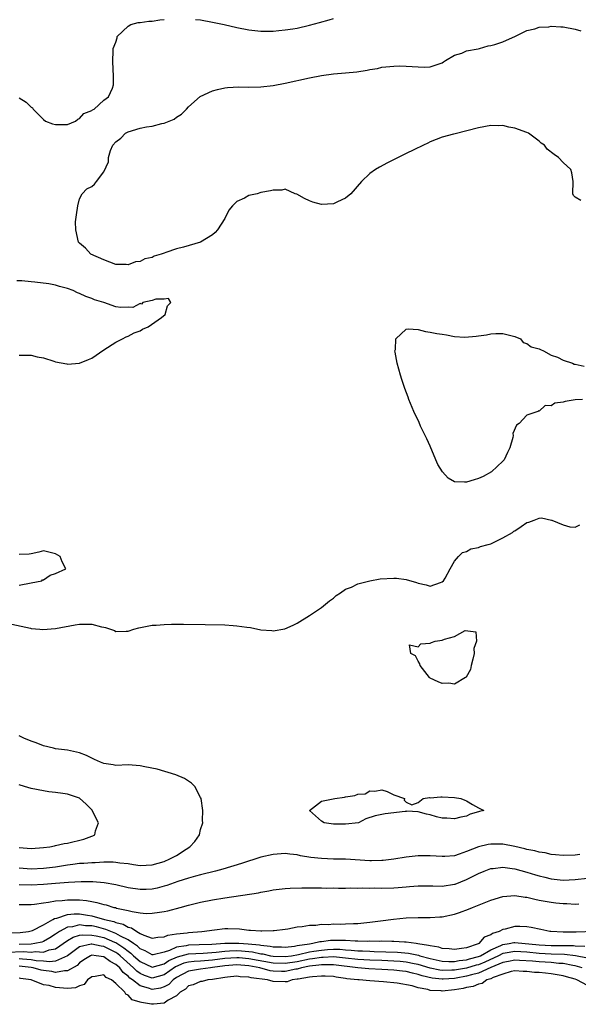
# Model space of a CAD drawing. Units: inches. Extents: x 2583000 to 2586000, y 1548000 to 1551000.
# Drawn here: x 2584543 to 2584636, y 1548119 to 1548282 of the extents above; entities that cross this region are included whole.
import ezdxf

# ---------------------------------------------------------------- set-up
doc = ezdxf.new("R2010")
doc.units = ezdxf.units.IN
doc.header["$MEASUREMENT"] = 0
doc.layers.add('LD25831548_2ft', color=9, linetype='Continuous')

msp = doc.modelspace()

# ---------------------------------------------------------------- linework, layer by layer
at = {"layer": 'LD25831548_2ft'}
for points, elevation in [([(2584543, 1548268.86), (2584544.16, 1548268.16), (2584545, 1548267.33), (2584545.18, 1548267.18), (2584545.32, 1548267), (2584547, 1548265.25), (2584547.37, 1548265), (2584548.53, 1548264.53), (2584549, 1548264.42), (2584550.43, 1548264.42), (2584551, 1548264.45), (2584552.33, 1548265), (2584552.68, 1548265.32), (2584553, 1548265.44), (2584553.71, 1548266.29), (2584555, 1548266.78), (2584555.11, 1548266.89), (2584555.41, 1548267), (2584557, 1548268.47), (2584557.77, 1548269), (2584558.44, 1548270.44), (2584558.59, 1548271), (2584558.61, 1548272.61), (2584558.55, 1548273.45), (2584558.5, 1548275), (2584558.52, 1548276.52), (2584558.57, 1548277), (2584559, 1548278.06), (2584559.2, 1548278.8), (2584559.22, 1548279), (2584561, 1548280.73), (2584561.44, 1548281), (2584562.68, 1548281.32), (2584563, 1548281.33), (2584564.45, 1548281.55), (2584565, 1548281.55), (2584566.26, 1548281.74), (2584567, 1548281.78)], 6910), ([(2584572.17, 1548281.83), (2584573, 1548281.73), (2584575, 1548281.39), (2584576.89, 1548281), (2584579, 1548280.46), (2584581, 1548280.07), (2584581.96, 1548279.96), (2584583, 1548279.88), (2584583.88, 1548279.88), (2584585, 1548279.9), (2584585.97, 1548279.97), (2584587, 1548280.07), (2584588.25, 1548280.25), (2584589, 1548280.38), (2584591, 1548280.86), (2584592.67, 1548281.33), (2584594.26, 1548281.74), (2584595, 1548281.96)], 6910), ([(2584635.9, 1548251.9), (2584635, 1548252.41), (2584634.71, 1548252.71), (2584634.6, 1548253), (2584634.65, 1548255), (2584634.43, 1548256.43), (2584634.27, 1548257), (2584633, 1548258.16), (2584632.22, 1548259), (2584631.48, 1548259.48), (2584630.37, 1548260.37), (2584629.89, 1548261), (2584629.38, 1548261.38), (2584629, 1548261.68), (2584627.24, 1548263), (2584627, 1548263.13), (2584625, 1548263.84), (2584624, 1548264), (2584623, 1548264.28), (2584622.24, 1548264.24), (2584621, 1548264.3), (2584619, 1548263.88), (2584615.1, 1548262.9), (2584614.86, 1548262.86), (2584613, 1548262.33), (2584611, 1548261.56), (2584610.62, 1548261.38), (2584609.89, 1548261), (2584608.26, 1548260.26), (2584607, 1548259.66), (2584603.91, 1548258.09), (2584602.6, 1548257.4), (2584601.96, 1548257), (2584601, 1548256.32), (2584599.61, 1548255), (2584597.86, 1548253), (2584597, 1548252.24), (2584595.67, 1548251.67), (2584595, 1548251.34), (2584593, 1548251.23), (2584591.59, 1548251.59), (2584591, 1548251.82), (2584590.2, 1548252.2), (2584588.91, 1548252.91), (2584588.65, 1548253), (2584587, 1548253.73), (2584586.43, 1548253.57), (2584585, 1548253.61), (2584584.55, 1548253.45), (2584583, 1548253.18), (2584582.36, 1548253), (2584581, 1548252.68), (2584580.28, 1548252.28), (2584579, 1548251.72), (2584578.29, 1548251), (2584577.7, 1548250.3), (2584577, 1548248.92), (2584575.8, 1548247), (2584575.44, 1548246.56), (2584575, 1548246.22), (2584573, 1548244.98), (2584570.17, 1548244.17), (2584569, 1548243.88), (2584567.26, 1548243.26), (2584567, 1548243.19), (2584566.49, 1548243), (2584565.35, 1548242.65), (2584565, 1548242.47), (2584563.79, 1548242.21), (2584563, 1548241.79), (2584562.25, 1548241.75), (2584561, 1548241.25), (2584560.7, 1548241.3), (2584559, 1548241.27), (2584557, 1548242.04), (2584554.86, 1548243), (2584553.98, 1548243.98), (2584553, 1548244.8), (2584552.81, 1548245), (2584552.37, 1548247), (2584552.34, 1548248.34), (2584552.5, 1548249.5), (2584552.68, 1548251), (2584553, 1548252.14), (2584553.4, 1548253), (2584554.17, 1548253.83), (2584555, 1548254.2), (2584555.43, 1548254.57), (2584555.79, 1548255), (2584557, 1548256.61), (2584557.75, 1548258.25), (2584557.78, 1548259), (2584558.12, 1548260.12), (2584558.48, 1548261), (2584559, 1548261.59), (2584559.79, 1548262.21), (2584560.57, 1548263), (2584561, 1548263.22), (2584563, 1548263.82), (2584564.07, 1548264.07), (2584565, 1548264.18), (2584566.62, 1548264.62), (2584567, 1548264.65), (2584568.65, 1548265.35), (2584569, 1548265.64), (2584569.85, 1548266.15), (2584570.7, 1548267), (2584571, 1548267.36), (2584572.95, 1548269.05), (2584575, 1548269.99), (2584575.78, 1548270.22), (2584577, 1548270.48), (2584577.45, 1548270.55), (2584579.34, 1548270.66), (2584581, 1548270.63), (2584583, 1548270.68), (2584585, 1548270.92), (2584587, 1548271.3), (2584591, 1548272.16), (2584593, 1548272.55), (2584595, 1548272.84), (2584597, 1548272.98), (2584598.87, 1548273.13), (2584600.59, 1548273.41), (2584601, 1548273.53), (2584602.27, 1548273.73), (2584603, 1548273.92), (2584605, 1548274.09), (2584605.88, 1548274.12), (2584607, 1548274.09), (2584609, 1548273.97), (2584610.06, 1548273.94), (2584611, 1548273.97), (2584613, 1548274.66), (2584613.19, 1548274.81), (2584613.54, 1548275), (2584615, 1548275.9), (2584616.24, 1548276.24), (2584617, 1548276.6), (2584618.95, 1548276.95), (2584619.15, 1548277), (2584620.57, 1548277.43), (2584621, 1548277.48), (2584621.68, 1548277.68), (2584623, 1548278.14), (2584623.6, 1548278.4), (2584625, 1548278.98), (2584627, 1548279.99), (2584628.29, 1548280.29), (2584629, 1548280.54), (2584630.62, 1548280.62), (2584631, 1548280.68), (2584632.59, 1548280.59), (2584633, 1548280.58), (2584635, 1548280.19), (2584635.91, 1548279.91)], 6912), ([(2584543, 1548226.33), (2584543.7, 1548226.3), (2584545, 1548226.28), (2584545.95, 1548226.05), (2584547, 1548225.85), (2584548.71, 1548225.29), (2584549, 1548225.21), (2584550.86, 1548224.86), (2584551, 1548224.83), (2584553, 1548224.98), (2584554.44, 1548225.56), (2584555, 1548225.82), (2584557, 1548227.19), (2584559, 1548228.45), (2584560.11, 1548229), (2584560.67, 1548229.33), (2584561, 1548229.46), (2584562.01, 1548229.99), (2584563, 1548230.35), (2584563.41, 1548230.59), (2584564.31, 1548231), (2584566.55, 1548232.55), (2584567.13, 1548233), (2584567.54, 1548234.46), (2584568.08, 1548235), (2584567.69, 1548235.69), (2584567, 1548235.54), (2584565.59, 1548235.59), (2584565, 1548235.32), (2584563.43, 1548235), (2584563.25, 1548234.75), (2584563, 1548234.82), (2584561.8, 1548234.2), (2584561, 1548234.25), (2584559.8, 1548234.2), (2584559, 1548234.3), (2584556.99, 1548235), (2584555.46, 1548235.46), (2584555, 1548235.66), (2584554.02, 1548236.02), (2584553, 1548236.51), (2584552.63, 1548236.63), (2584551.93, 1548237), (2584551, 1548237.31), (2584549.64, 1548237.64), (2584549, 1548237.86), (2584547.89, 1548238.11), (2584545.6, 1548238.4), (2584545, 1548238.42), (2584543.42, 1548238.58), (2584542.62, 1548238.62)], 6910), ([(2584636.17, 1548219), (2584635, 1548218.91), (2584633.34, 1548218.66), (2584633, 1548218.54), (2584631.62, 1548218.38), (2584631, 1548217.94), (2584630, 1548218), (2584629, 1548217.06), (2584628.9, 1548217.1), (2584628.82, 1548217), (2584627, 1548216.39), (2584625.74, 1548215), (2584625.26, 1548214.74), (2584624.66, 1548213.34), (2584624.72, 1548213), (2584624.69, 1548212.69), (2584624.17, 1548211), (2584623.81, 1548210.19), (2584623.22, 1548209), (2584623, 1548208.76), (2584621.11, 1548207), (2584619.76, 1548206.24), (2584619, 1548205.92), (2584618.29, 1548205.71), (2584617, 1548205.28), (2584616.67, 1548205.33), (2584615, 1548205.37), (2584613.97, 1548205.97), (2584613.01, 1548207.01), (2584612.24, 1548208.24), (2584611.91, 1548209), (2584611, 1548211.25), (2584610.45, 1548212.45), (2584610.17, 1548213), (2584609.41, 1548214.59), (2584609.16, 1548215.16), (2584608.29, 1548217), (2584607.47, 1548219), (2584607.35, 1548219.35), (2584606.79, 1548220.79), (2584606.28, 1548222.28), (2584606.08, 1548223), (2584605.54, 1548225), (2584605.18, 1548226.82), (2584605.16, 1548227), (2584605.23, 1548227.23), (2584605.31, 1548229), (2584607, 1548230.59), (2584607.33, 1548230.67), (2584609, 1548230.52), (2584610.22, 1548230.22), (2584611, 1548230.13), (2584612.09, 1548229.91), (2584613, 1548229.75), (2584613.68, 1548229.68), (2584615, 1548229.4), (2584616.72, 1548229.28), (2584618.58, 1548229.42), (2584619, 1548229.5), (2584620.31, 1548229.69), (2584621, 1548229.85), (2584621.87, 1548229.87), (2584623, 1548229.87), (2584625, 1548229.37), (2584625.93, 1548229), (2584626.38, 1548228.38), (2584627, 1548228.22), (2584627.69, 1548227.69), (2584629, 1548227.33), (2584629.22, 1548227.22), (2584629.75, 1548227), (2584631, 1548226.31), (2584632.05, 1548225.95), (2584633, 1548225.48), (2584634.52, 1548225), (2584634.83, 1548224.83), (2584635, 1548224.83), (2584636.47, 1548224.47)], 6912), ([(2584541.8, 1548181.8), (2584544.85, 1548181.15), (2584545, 1548181.13), (2584546.41, 1548181), (2584546.93, 1548180.93), (2584549, 1548181.1), (2584552.28, 1548181.72), (2584553, 1548181.83), (2584554.16, 1548181.84), (2584555, 1548181.83), (2584556.6, 1548181.4), (2584557, 1548181.31), (2584557.28, 1548181.28), (2584558.11, 1548181), (2584558.75, 1548180.75), (2584559, 1548180.62), (2584560.69, 1548180.69), (2584561, 1548180.68), (2584561.95, 1548181), (2584562.77, 1548181.23), (2584564.43, 1548181.57), (2584565, 1548181.64), (2584565.66, 1548181.66), (2584567, 1548181.77), (2584568.2, 1548181.8), (2584570.2, 1548181.8), (2584573.77, 1548181.77), (2584577, 1548181.71), (2584578.4, 1548181.6), (2584579, 1548181.57), (2584580.68, 1548181.32), (2584581.26, 1548181.26), (2584583, 1548180.91), (2584584.77, 1548180.77), (2584585, 1548180.72), (2584586.95, 1548181.05), (2584588.35, 1548181.65), (2584589, 1548182.01), (2584591, 1548183.23), (2584593, 1548184.57), (2584594.33, 1548185.67), (2584595, 1548186.11), (2584595.44, 1548186.56), (2584596.17, 1548187), (2584597, 1548187.59), (2584597.95, 1548187.95), (2584599, 1548188.51), (2584601, 1548188.98), (2584602.69, 1548189.31), (2584605, 1548189.44), (2584605.44, 1548189.44), (2584607, 1548189.21), (2584608.72, 1548188.72), (2584609, 1548188.59), (2584610.35, 1548188.35), (2584611, 1548188.08), (2584612.72, 1548188.72), (2584613, 1548188.8), (2584613.19, 1548189), (2584613.45, 1548189.45), (2584614.28, 1548191), (2584615, 1548192.23), (2584615.7, 1548193), (2584616.34, 1548193.66), (2584617, 1548193.85), (2584617.71, 1548194.29), (2584619, 1548194.49), (2584619.31, 1548194.69), (2584620.58, 1548195), (2584621, 1548195.13), (2584621.22, 1548195.22), (2584623, 1548196.1), (2584624.63, 1548197), (2584624.82, 1548197.18), (2584625, 1548197.28), (2584626.02, 1548197.98), (2584627, 1548198.62), (2584627.32, 1548198.68), (2584628.21, 1548199), (2584629, 1548199.37), (2584629.4, 1548199.4), (2584631.04, 1548199.04), (2584631.1, 1548199), (2584633, 1548198.27), (2584634.08, 1548197.92), (2584635, 1548197.87), (2584635.74, 1548198.26)], 6912), ([(2584543, 1548188.26), (2584545, 1548188.65), (2584546.73, 1548189), (2584546.87, 1548189.13), (2584547, 1548189.15), (2584548.1, 1548189.9), (2584549, 1548190.19), (2584550.69, 1548191), (2584550.13, 1548192.13), (2584549.79, 1548193), (2584549, 1548193.48), (2584547, 1548193.95), (2584546.27, 1548193.73), (2584545, 1548193.48), (2584544.62, 1548193.38), (2584543, 1548193.35)], 6910), ([(2584543, 1548141.56), (2584545, 1548141.39), (2584547, 1548141.47), (2584549, 1548141.72), (2584551, 1548142.03), (2584551.88, 1548142.12), (2584553, 1548142.28), (2584553.69, 1548142.31), (2584555, 1548142.44), (2584555.56, 1548142.44), (2584557, 1548142.54), (2584558.54, 1548142.54), (2584559, 1548142.49), (2584559.62, 1548142.38), (2584561, 1548142.23), (2584561.93, 1548142.07), (2584563, 1548141.93), (2584565, 1548142.03), (2584567, 1548142.6), (2584567.94, 1548143), (2584569, 1548143.56), (2584570.62, 1548144.62), (2584571.24, 1548145), (2584572.08, 1548145.91), (2584572.82, 1548147), (2584573, 1548147.87), (2584573.39, 1548149), (2584573.35, 1548149.35), (2584573.38, 1548151), (2584573.08, 1548153), (2584573, 1548153.19), (2584572.03, 1548155), (2584571.53, 1548155.53), (2584571, 1548155.84), (2584570.32, 1548156.32), (2584568.93, 1548156.93), (2584565.83, 1548157.83), (2584563.76, 1548158.24), (2584563, 1548158.42), (2584561, 1548158.55), (2584559, 1548158.48), (2584558.54, 1548158.54), (2584557, 1548158.77), (2584556.46, 1548159), (2584555.47, 1548159.47), (2584555, 1548159.68), (2584554.12, 1548160.12), (2584553, 1548160.55), (2584551, 1548160.97), (2584549, 1548161.22), (2584548.68, 1548161.32), (2584547, 1548161.7), (2584545.81, 1548162.19), (2584545, 1548162.5), (2584543.75, 1548163), (2584543, 1548163.38)], 6912), ([(2584543, 1548144.92), (2584545, 1548144.73), (2584547, 1548144.87), (2584548.04, 1548145), (2584548.82, 1548145.18), (2584549, 1548145.2), (2584550.45, 1548145.55), (2584551, 1548145.63), (2584553.71, 1548146.29), (2584555, 1548146.77), (2584555.18, 1548146.82), (2584555.53, 1548147), (2584555.63, 1548147.63), (2584556.1, 1548149), (2584555.19, 1548150.81), (2584555.05, 1548151.05), (2584554.08, 1548152.08), (2584553, 1548153.04), (2584551, 1548153.74), (2584550.19, 1548153.81), (2584549, 1548154.01), (2584547.88, 1548154.12), (2584547, 1548154.26), (2584545, 1548154.64), (2584543.86, 1548155), (2584543, 1548155.24)], 6910), ([(2584635.73, 1548143.73), (2584635, 1548143.61), (2584633, 1548143.55), (2584631.7, 1548143.7), (2584631, 1548143.75), (2584630, 1548144), (2584629, 1548144.13), (2584628.33, 1548144.33), (2584627, 1548144.58), (2584626.67, 1548144.67), (2584625, 1548145.07), (2584623, 1548145.44), (2584621, 1548145.45), (2584620.61, 1548145.39), (2584619, 1548145), (2584617, 1548144.21), (2584615.78, 1548143.78), (2584615, 1548143.54), (2584613.4, 1548143.4), (2584613, 1548143.38), (2584611, 1548143.51), (2584609, 1548143.52), (2584607, 1548143.29), (2584605, 1548142.96), (2584603.24, 1548142.76), (2584603, 1548142.74), (2584601.29, 1548142.71), (2584601, 1548142.71), (2584597, 1548142.94), (2584595, 1548142.99), (2584593, 1548143.07), (2584591.24, 1548143.24), (2584589.52, 1548143.52), (2584589, 1548143.66), (2584587.79, 1548143.79), (2584587, 1548143.92), (2584585, 1548143.76), (2584583, 1548143.27), (2584579.75, 1548142.25), (2584576.68, 1548141.32), (2584575.5, 1548141), (2584573, 1548140.39), (2584572.17, 1548140.17), (2584571, 1548139.82), (2584569.25, 1548139.25), (2584567.4, 1548138.6), (2584567, 1548138.48), (2584565.82, 1548138.18), (2584565, 1548138.01), (2584564.03, 1548137.97), (2584563, 1548137.94), (2584561, 1548138.25), (2584559, 1548138.7), (2584557.05, 1548139.05), (2584555.2, 1548139.2), (2584553.23, 1548139.23), (2584551.13, 1548139.13), (2584549, 1548138.95), (2584547, 1548138.76), (2584545, 1548138.64), (2584543, 1548138.71)], 6914), ([(2584543, 1548135.48), (2584543.47, 1548135.47), (2584545, 1548135.49), (2584545.54, 1548135.54), (2584547, 1548135.75), (2584547.84, 1548135.84), (2584549, 1548136.07), (2584550.13, 1548136.13), (2584551, 1548136.25), (2584553, 1548136.22), (2584554.12, 1548136.12), (2584555, 1548135.94), (2584555.82, 1548135.82), (2584557, 1548135.47), (2584557.39, 1548135.39), (2584558.67, 1548135), (2584558.95, 1548134.95), (2584559.11, 1548134.89), (2584561, 1548134.49), (2584561.71, 1548134.29), (2584563, 1548134.1), (2584564, 1548134), (2584565, 1548134.01), (2584566.22, 1548134.22), (2584567, 1548134.3), (2584567.58, 1548134.42), (2584569.64, 1548135), (2584571, 1548135.36), (2584573, 1548135.84), (2584575, 1548136.24), (2584577, 1548136.57), (2584582.58, 1548137.42), (2584583, 1548137.53), (2584584.28, 1548137.72), (2584585, 1548137.87), (2584587, 1548138.11), (2584587.83, 1548138.17), (2584589.78, 1548138.22), (2584593, 1548138.21), (2584593.81, 1548138.19), (2584595, 1548138.2), (2584595.82, 1548138.18), (2584597, 1548138.18), (2584597.8, 1548138.2), (2584599, 1548138.17), (2584599.79, 1548138.21), (2584601, 1548138.17), (2584601.8, 1548138.2), (2584603, 1548138.17), (2584605, 1548138.24), (2584605.71, 1548138.29), (2584607, 1548138.41), (2584607.56, 1548138.44), (2584609, 1548138.57), (2584611.45, 1548138.55), (2584613, 1548138.51), (2584615, 1548138.81), (2584615.14, 1548138.86), (2584617, 1548139.58), (2584619, 1548140.6), (2584619.93, 1548141), (2584621, 1548141.41), (2584621.44, 1548141.44), (2584623, 1548141.63), (2584624.56, 1548141.44), (2584625, 1548141.36), (2584627, 1548140.83), (2584628.39, 1548140.39), (2584629, 1548140.22), (2584629.97, 1548139.97), (2584631, 1548139.73), (2584633, 1548139.52), (2584635, 1548139.59), (2584637, 1548139.81)], 6916), ([(2584541.22, 1548130.78), (2584543.16, 1548130.84), (2584544.53, 1548131), (2584545, 1548131.1), (2584545.18, 1548131.18), (2584547, 1548132.13), (2584548.56, 1548133), (2584548.83, 1548133.17), (2584549.23, 1548133.23), (2584551, 1548133.82), (2584552.08, 1548133.92), (2584553, 1548133.91), (2584554.29, 1548133.71), (2584555, 1548133.61), (2584557.09, 1548133), (2584558.64, 1548132.65), (2584559, 1548132.49), (2584560.21, 1548132.21), (2584561, 1548131.73), (2584561.6, 1548131.6), (2584562.47, 1548131), (2584563, 1548130.7), (2584563.6, 1548130.4), (2584565, 1548129.92), (2584565.93, 1548130.07), (2584567, 1548130.12), (2584567.6, 1548130.4), (2584569, 1548130.6), (2584570.81, 1548130.81), (2584571, 1548130.85), (2584573.21, 1548131), (2584575.3, 1548131.3), (2584577, 1548131.48), (2584577.49, 1548131.49), (2584579.43, 1548131.43), (2584581, 1548131.23), (2584581.24, 1548131.24), (2584583, 1548131.1), (2584583.12, 1548131.12), (2584585, 1548131.15), (2584585.18, 1548131.18), (2584587, 1548131.38), (2584587.45, 1548131.45), (2584589, 1548131.76), (2584589.82, 1548131.82), (2584591, 1548132.07), (2584592.06, 1548132.06), (2584593, 1548132.23), (2584594.18, 1548132.18), (2584595, 1548132.27), (2584596.23, 1548132.23), (2584597, 1548132.25), (2584598.31, 1548132.31), (2584599, 1548132.33), (2584600.51, 1548132.51), (2584601, 1548132.54), (2584602.79, 1548132.79), (2584604.95, 1548133.05), (2584607, 1548133.25), (2584609, 1548133.34), (2584611, 1548133.33), (2584612.58, 1548133.42), (2584613, 1548133.43), (2584615, 1548133.85), (2584615.87, 1548134.13), (2584617.32, 1548134.68), (2584618.02, 1548135), (2584621, 1548136.17), (2584623, 1548136.8), (2584625, 1548136.97), (2584626.69, 1548136.69), (2584627, 1548136.68), (2584628.33, 1548136.33), (2584629, 1548136.21), (2584630, 1548136), (2584631, 1548135.83), (2584631.76, 1548135.76), (2584633, 1548135.61), (2584633.62, 1548135.62), (2584635, 1548135.55), (2584635.6, 1548135.6)], 6918), ([(2584638.17, 1548131), (2584635.13, 1548130.87), (2584633, 1548130.87), (2584630.98, 1548130.98), (2584630.8, 1548131), (2584629.31, 1548131.31), (2584627.68, 1548131.68), (2584627, 1548131.79), (2584625.85, 1548131.85), (2584625, 1548131.84), (2584623.41, 1548131.41), (2584623, 1548131.31), (2584622.43, 1548131), (2584621.31, 1548130.69), (2584621, 1548130.45), (2584619.93, 1548130.07), (2584619.06, 1548129), (2584618.95, 1548128.95), (2584617, 1548128.33), (2584616.19, 1548128.19), (2584615, 1548128.05), (2584614.13, 1548128.13), (2584613, 1548128.18), (2584612.4, 1548128.4), (2584611, 1548128.61), (2584610.71, 1548128.71), (2584608.97, 1548128.97), (2584608.66, 1548129), (2584607, 1548129.25), (2584606.75, 1548129.25), (2584605, 1548129.36), (2584604.65, 1548129.35), (2584603, 1548129.4), (2584602.62, 1548129.38), (2584601, 1548129.4), (2584600.62, 1548129.38), (2584599, 1548129.43), (2584598.57, 1548129.43), (2584597, 1548129.53), (2584595, 1548129.54), (2584594.49, 1548129.51), (2584593, 1548129.32), (2584592.71, 1548129.29), (2584591.58, 1548129), (2584591, 1548128.92), (2584589, 1548128.61), (2584588.52, 1548128.52), (2584587, 1548128.36), (2584586.39, 1548128.39), (2584585, 1548128.41), (2584584.53, 1548128.53), (2584583, 1548128.67), (2584582.73, 1548128.73), (2584580.9, 1548128.9), (2584579.35, 1548129), (2584579, 1548129.04), (2584577, 1548129.02), (2584574.87, 1548128.87), (2584572.79, 1548128.79), (2584571, 1548128.74), (2584570.64, 1548128.64), (2584569, 1548128.4), (2584567.86, 1548127.86), (2584567, 1548127.59), (2584565.16, 1548127.16), (2584565, 1548127.14), (2584563.82, 1548127.82), (2584563, 1548128.14), (2584562.57, 1548128.57), (2584561.91, 1548129), (2584561, 1548129.63), (2584559.74, 1548130.26), (2584559, 1548130.7), (2584558.18, 1548131), (2584557.35, 1548131.35), (2584555.76, 1548131.76), (2584555, 1548131.92), (2584553.97, 1548131.97), (2584553, 1548132.1), (2584551.79, 1548131.79), (2584551, 1548131.72), (2584549.66, 1548131), (2584549, 1548130.55), (2584548.06, 1548129.94), (2584547, 1548129.35), (2584546.74, 1548129.26), (2584545.57, 1548129), (2584545, 1548128.92), (2584543, 1548128.87)], 6920), ([(2584541, 1548127.6), (2584543.71, 1548127.71), (2584545, 1548127.61), (2584545.71, 1548127.71), (2584547, 1548127.6), (2584547.96, 1548127.96), (2584549, 1548128.13), (2584551, 1548129.53), (2584551.91, 1548130.09), (2584553, 1548130.39), (2584553.53, 1548130.47), (2584555, 1548130.42), (2584555.72, 1548130.28), (2584557, 1548129.99), (2584558.76, 1548129.24), (2584559, 1548129.16), (2584560.32, 1548128.32), (2584561, 1548127.74), (2584561.45, 1548127.45), (2584561.9, 1548127), (2584563, 1548126.03), (2584565, 1548125.12), (2584567, 1548125.68), (2584567.77, 1548126.23), (2584569.17, 1548126.83), (2584571, 1548127.31), (2584573.44, 1548127.44), (2584575.6, 1548127.6), (2584577, 1548127.78), (2584577.79, 1548127.79), (2584579, 1548127.84), (2584579.79, 1548127.79), (2584581.62, 1548127.62), (2584583, 1548127.33), (2584583.3, 1548127.3), (2584584.55, 1548127), (2584585, 1548126.92), (2584587, 1548126.85), (2584588.03, 1548127), (2584589.22, 1548127.22), (2584591, 1548127.63), (2584591.73, 1548127.73), (2584593, 1548127.94), (2584594.02, 1548128.02), (2584595, 1548128.07), (2584596.06, 1548128.06), (2584597, 1548127.98), (2584597.94, 1548127.94), (2584599, 1548127.82), (2584599.8, 1548127.8), (2584601, 1548127.73), (2584601.72, 1548127.72), (2584603.66, 1548127.66), (2584605.57, 1548127.57), (2584607.4, 1548127.4), (2584609.07, 1548127.07), (2584609.26, 1548127), (2584611, 1548126.55), (2584613, 1548126.12), (2584614.06, 1548126.06), (2584615, 1548126.07), (2584615.78, 1548126.22), (2584617, 1548126.33), (2584617.52, 1548126.48), (2584619, 1548126.86), (2584619.3, 1548127), (2584621, 1548128), (2584622.7, 1548128.7), (2584623, 1548128.85), (2584624.08, 1548129), (2584624.83, 1548129.17), (2584625, 1548129.19), (2584629, 1548128.79), (2584631, 1548128.7), (2584634.68, 1548128.68), (2584635, 1548128.64), (2584636.59, 1548128.59)], 6922), ([(2584637, 1548126.58), (2584635.01, 1548127.01), (2584633.21, 1548127.21), (2584631, 1548127.28), (2584629, 1548127.37), (2584627, 1548127.58), (2584625, 1548127.71), (2584623.41, 1548127.41), (2584623, 1548127.36), (2584622.29, 1548127), (2584620.04, 1548125.96), (2584619, 1548125.52), (2584618.58, 1548125.42), (2584617, 1548124.95), (2584615, 1548124.62), (2584614.59, 1548124.59), (2584613, 1548124.57), (2584612.61, 1548124.61), (2584610.97, 1548124.96), (2584609, 1548125.55), (2584608.34, 1548125.66), (2584607, 1548125.93), (2584606.03, 1548126.03), (2584605, 1548126.11), (2584603, 1548126.21), (2584601, 1548126.28), (2584599, 1548126.39), (2584597, 1548126.62), (2584595, 1548126.8), (2584593.29, 1548126.71), (2584593, 1548126.71), (2584591.53, 1548126.47), (2584591, 1548126.41), (2584589, 1548126), (2584587, 1548125.69), (2584585, 1548125.76), (2584581, 1548126.49), (2584579.37, 1548126.63), (2584579, 1548126.66), (2584577, 1548126.55), (2584575, 1548126.28), (2584573, 1548126.12), (2584571.94, 1548126.06), (2584571, 1548125.95), (2584570.24, 1548125.76), (2584568.84, 1548125.16), (2584567, 1548123.85), (2584565, 1548123.29), (2584563.73, 1548123.73), (2584563, 1548124.06), (2584562.45, 1548124.45), (2584561.92, 1548125), (2584559.69, 1548127), (2584559.32, 1548127.32), (2584559, 1548127.52), (2584557, 1548128.52), (2584556.56, 1548128.56), (2584555, 1548128.93), (2584554.89, 1548128.89), (2584553, 1548128.47), (2584551.01, 1548126.99), (2584549, 1548126.12), (2584548.01, 1548125.99), (2584547, 1548126.09), (2584545.82, 1548126.18), (2584545, 1548126.33), (2584543.57, 1548126.43), (2584543, 1548126.5)], 6924), ([(2584636.12, 1548125), (2584635, 1548125.34), (2584634.62, 1548125.38), (2584633, 1548125.71), (2584632.26, 1548125.74), (2584631, 1548125.86), (2584629, 1548125.97), (2584627.92, 1548126.08), (2584625.77, 1548126.23), (2584625, 1548126.25), (2584623.96, 1548126.04), (2584623, 1548125.87), (2584621.03, 1548125.03), (2584619, 1548124.11), (2584617.85, 1548123.85), (2584617, 1548123.61), (2584615.31, 1548123.31), (2584615, 1548123.26), (2584613.12, 1548123.12), (2584613, 1548123.12), (2584611.3, 1548123.3), (2584609.68, 1548123.68), (2584609, 1548123.91), (2584608.09, 1548124.09), (2584607, 1548124.37), (2584606.43, 1548124.43), (2584605, 1548124.61), (2584603, 1548124.75), (2584600.86, 1548124.86), (2584599, 1548125.01), (2584595, 1548125.49), (2584594.53, 1548125.47), (2584593, 1548125.49), (2584592.58, 1548125.42), (2584591, 1548125.25), (2584589.73, 1548125), (2584589, 1548124.79), (2584588.76, 1548124.76), (2584587, 1548124.4), (2584586.4, 1548124.4), (2584585, 1548124.46), (2584584.51, 1548124.51), (2584582.81, 1548125), (2584581, 1548125.32), (2584579, 1548125.47), (2584577, 1548125.33), (2584575, 1548125.03), (2584574.63, 1548125), (2584573, 1548124.77), (2584571, 1548124.44), (2584569, 1548123.38), (2584568.46, 1548123), (2584567.76, 1548122.24), (2584567, 1548121.85), (2584566.35, 1548121.65), (2584565, 1548121.4), (2584564.37, 1548121.63), (2584563, 1548122), (2584561.74, 1548123), (2584561.31, 1548123.31), (2584561, 1548123.63), (2584560.21, 1548124.21), (2584559.62, 1548125), (2584559, 1548125.55), (2584558.05, 1548126.05), (2584557, 1548126.84), (2584555.73, 1548127), (2584555, 1548127.07), (2584554.82, 1548127), (2584553.69, 1548126.31), (2584553, 1548125.82), (2584552.59, 1548125.41), (2584551, 1548124.49), (2584550.51, 1548124.51), (2584549, 1548124.25), (2584548.37, 1548124.37), (2584547, 1548124.55), (2584546.62, 1548124.62), (2584545.33, 1548125), (2584545, 1548125.06), (2584543, 1548125.3)], 6926), ([(2584637, 1548122.09), (2584635.28, 1548123), (2584635, 1548123.11), (2584633.52, 1548123.52), (2584633, 1548123.7), (2584631, 1548124.03), (2584630.09, 1548124.09), (2584629, 1548124.2), (2584628.23, 1548124.23), (2584627, 1548124.4), (2584626.4, 1548124.4), (2584625, 1548124.48), (2584624.37, 1548124.37), (2584623, 1548123.95), (2584621.39, 1548123.39), (2584621, 1548123.19), (2584620.39, 1548123), (2584619.59, 1548122.41), (2584619, 1548122.32), (2584618.09, 1548121.91), (2584617, 1548121.74), (2584616.44, 1548121.56), (2584615, 1548121.34), (2584613, 1548121.15), (2584612.83, 1548121.17), (2584611, 1548121.26), (2584610.61, 1548121.39), (2584609, 1548121.68), (2584607.99, 1548122.01), (2584605.51, 1548122.49), (2584603.29, 1548122.71), (2584601, 1548122.84), (2584599.27, 1548123), (2584599, 1548123.01), (2584597.19, 1548123.19), (2584597, 1548123.23), (2584595.44, 1548123.44), (2584595, 1548123.54), (2584593.62, 1548123.62), (2584593, 1548123.63), (2584591.53, 1548123.53), (2584591, 1548123.43), (2584589.14, 1548123.14), (2584589, 1548123.1), (2584588.17, 1548123), (2584587.31, 1548122.69), (2584587, 1548122.67), (2584585, 1548122.72), (2584584.08, 1548123), (2584581.36, 1548123.36), (2584581, 1548123.47), (2584579.53, 1548123.53), (2584579, 1548123.6), (2584577.46, 1548123.46), (2584577, 1548123.4), (2584575, 1548123.08), (2584574.2, 1548123), (2584573.26, 1548122.74), (2584573, 1548122.72), (2584571.8, 1548122.2), (2584571, 1548122), (2584570.53, 1548121.47), (2584569.65, 1548121), (2584569, 1548120.36), (2584567.67, 1548119.67), (2584567, 1548119.18), (2584565.19, 1548119), (2584565, 1548118.97), (2584564.89, 1548119), (2584563.24, 1548119.24), (2584563, 1548119.33), (2584561.68, 1548119.68), (2584561, 1548120.5), (2584560.62, 1548120.62), (2584560.45, 1548121), (2584559, 1548122.41), (2584558.28, 1548123), (2584557.4, 1548123.4), (2584557, 1548123.86), (2584555.58, 1548123.58), (2584555, 1548123.52), (2584554.31, 1548123), (2584553.76, 1548122.24), (2584553, 1548122.03), (2584552.31, 1548121.69), (2584551, 1548121.58), (2584549, 1548121.73), (2584547.94, 1548122.06), (2584547, 1548122.2), (2584545, 1548123.01), (2584543.24, 1548123.24), (2584543, 1548123.29)], 6928)]:
    msp.add_lwpolyline(points, dxfattribs=dict(at, elevation=elevation))
for points, elevation in [([(2584611.21, 1548178.79), (2584611.83, 1548179), (2584613, 1548179.19), (2584613.37, 1548179.37), (2584615, 1548179.77), (2584616.76, 1548180.76), (2584618.55, 1548180.55), (2584618.68, 1548179), (2584618.21, 1548177.79), (2584618.26, 1548177), (2584618.06, 1548176.06), (2584617.8, 1548175), (2584617.66, 1548174.35), (2584616.93, 1548173.07), (2584616.86, 1548173), (2584615, 1548171.92), (2584614.06, 1548172.06), (2584613, 1548172.04), (2584612.3, 1548172.3), (2584611, 1548172.91), (2584610.88, 1548173), (2584609.31, 1548175), (2584609.28, 1548175.28), (2584609, 1548175.68), (2584608.57, 1548176.57), (2584607.78, 1548177), (2584607.58, 1548178.42), (2584609, 1548178.07), (2584609.44, 1548178.56), (2584611, 1548178.68)], 6914), ([(2584609.84, 1548153), (2584610.86, 1548153.14), (2584611, 1548153.13), (2584612.75, 1548153.25), (2584613, 1548153.26), (2584615, 1548153.16), (2584616.05, 1548153), (2584616.71, 1548152.71), (2584617, 1548152.62), (2584617.98, 1548151.98), (2584619, 1548151.45), (2584619.29, 1548151.29), (2584619.89, 1548151), (2584619.17, 1548150.83), (2584619, 1548150.77), (2584617.61, 1548150.39), (2584617, 1548150.1), (2584616.07, 1548149.93), (2584615, 1548149.63), (2584613.76, 1548149.76), (2584613, 1548149.75), (2584612.04, 1548149.96), (2584611, 1548150.28), (2584610.4, 1548150.4), (2584609, 1548150.77), (2584607.12, 1548150.88), (2584607, 1548150.87), (2584606.84, 1548150.84), (2584603.53, 1548150.47), (2584603, 1548150.34), (2584601.88, 1548150.12), (2584600.37, 1548149.63), (2584599.16, 1548149), (2584597, 1548148.75), (2584595, 1548148.76), (2584593.43, 1548149), (2584593, 1548149.23), (2584591.01, 1548151), (2584593, 1548152.56), (2584595.22, 1548153), (2584596.8, 1548153.2), (2584597, 1548153.26), (2584598.52, 1548153.48), (2584599, 1548153.72), (2584600.21, 1548153.79), (2584601, 1548154.26), (2584601.81, 1548154.19), (2584603, 1548154.43), (2584603.85, 1548154.15), (2584605, 1548153.59), (2584606.72, 1548153), (2584606.71, 1548152.71), (2584607, 1548152.41), (2584607.96, 1548151.96), (2584609, 1548152.32)], 6912)]:
    msp.add_lwpolyline(points, close=True, dxfattribs=dict(at, elevation=elevation))

doc.saveas('drawing.dxf')
